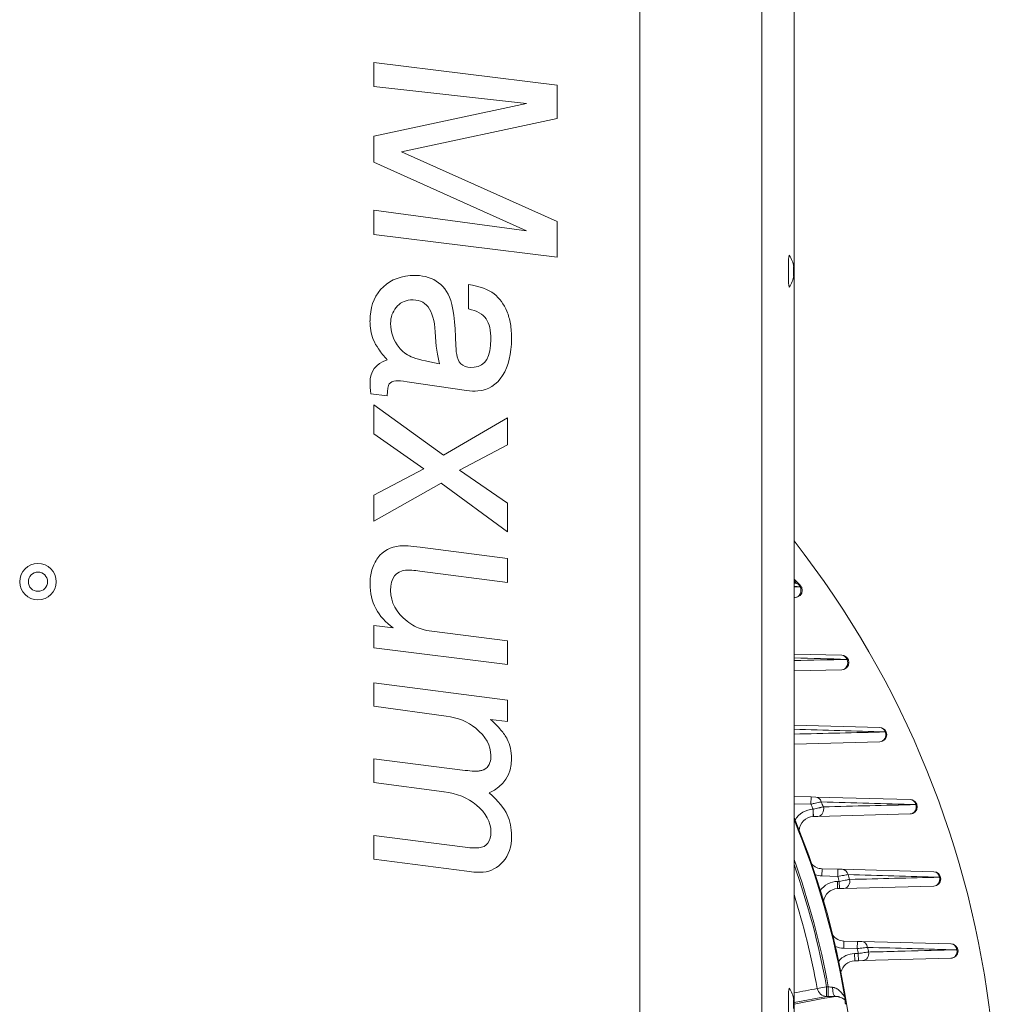
# Model space of a CAD drawing. Units: inches. Extents: x 9 to 146, y 6 to 108.
# Drawn here: x 97 to 105, y 52 to 60 of the extents above; entities that cross this region are included whole.
import ezdxf

# ---------------------------------------------------------------- set-up
doc = ezdxf.new("R2010")
doc.units = ezdxf.units.IN
doc.header["$LTSCALE"] = 14
doc.header["$MEASUREMENT"] = 0
doc.layers.add('Visible (ANSI)', color=7, linetype='Continuous', lineweight=20, true_color=0xbc4343)
doc.layers.add('Visible Narrow (ANSI)', color=7, linetype='Continuous', lineweight=9, true_color=0xbc4343)

msp = doc.modelspace()

# ---------------------------------------------------------------- linework, layer by layer
at = {"layer": 'Visible (ANSI)'}
for p, q in [((102.8871, 46.5499), (102.8871, 71.6854)), ((99.4471, 59.4926), (99.4471, 59.296)), ((100.9471, 59.3061), (99.4471, 59.4926)), ((99.4471, 59.296), (100.6966, 59.1548)), ((100.9471, 59.0342), (100.9471, 59.3061)), ((100.6966, 59.1548), (99.4471, 58.8877)), ((99.6742, 58.7609), (100.9471, 59.0342)), ((99.4471, 58.8877), (99.4471, 58.6759)), ((100.9471, 58.19), (99.6742, 58.7609)), ((99.4471, 58.6759), (100.6966, 58.1131)), ((99.4471, 58.2838), (99.4471, 58.0822)), ((100.6966, 58.1131), (99.4471, 58.2838)), ((100.9471, 57.8977), (100.9471, 58.19)), ((99.4471, 58.0822), (100.9471, 57.8977)), ((100.2221, 57.6734), (100.2221, 57.4738)), ((99.719, 56.8779), (100.2068, 56.8055)), ((99.4227, 56.7796), (99.5571, 56.7629)), ((99.4471, 56.6881), (99.4471, 56.4508)), ((100.0164, 56.2766), (99.4471, 56.6881)), ((100.5418, 56.5812), (100.0164, 56.2766)), ((100.5418, 56.3613), (100.5418, 56.5812)), ((99.4471, 56.4508), (99.8555, 56.1658)), ((100.1488, 56.1548), (100.5418, 56.3613)), ((99.8555, 56.1658), (99.4471, 55.9498)), ((100.5418, 55.8847), (100.1488, 56.1548)), ((99.4471, 55.737), (99.9991, 56.048)), ((99.9991, 56.048), (100.5418, 55.6484)), ((99.4471, 55.9498), (99.4471, 55.737)), ((100.5418, 55.6484), (100.5418, 55.8847)), ((100.5418, 55.4315), (99.8259, 55.5237)), ((100.5418, 55.233), (100.5418, 55.4315)), ((99.8249, 55.3281), (100.5418, 55.233)), ((102.8871, 55.2616), (102.9371, 55.2115)), ((102.8871, 55.2291), (102.8969, 55.2288)), ((102.8969, 55.1107), (102.8871, 55.1105)), ((99.4471, 54.8826), (99.4471, 54.6993)), ((99.606, 54.8619), (99.4471, 54.8826)), ((100.5418, 54.7574), (99.9227, 54.8356)), ((100.5418, 54.5629), (100.5418, 54.7574)), ((99.4471, 54.6993), (100.5418, 54.5629)), ((102.8871, 54.6485), (103.279, 54.6383)), ((103.279, 54.5202), (102.8871, 54.5099)), ((99.4471, 54.4121), (99.4471, 54.2207)), ((100.5418, 54.2716), (99.4471, 54.4121)), ((100.5418, 54.0975), (100.5418, 54.2716)), ((99.4471, 54.2207), (100.0388, 54.1411)), ((100.4023, 54.1138), (100.5418, 54.0975)), ((102.8871, 54.0661), (103.5897, 54.0477)), ((103.5897, 53.9296), (102.8871, 53.9113)), ((99.4471, 53.7899), (99.4471, 53.5964)), ((100.1732, 53.6987), (99.4471, 53.7899)), ((99.4471, 53.5964), (100.0215, 53.5214)), ((102.8871, 53.4821), (103.0274, 53.4784)), ((103.0274, 53.4784), (103.0648, 53.4774)), ((103.0648, 53.4774), (103.8382, 53.4572)), ((103.0815, 53.3193), (103.0454, 53.3183)), ((103.8382, 53.3391), (103.0815, 53.3193)), ((99.4471, 53.1626), (99.4471, 52.9681)), ((100.1732, 53.0693), (99.4471, 53.1626)), ((99.4471, 52.9681), (100.2078, 52.8697)), ((103.1164, 52.8906), (103.2463, 52.8872)), ((103.2463, 52.8872), (103.2823, 52.8862)), ((103.2823, 52.8862), (104.031, 52.8666)), ((103.2591, 52.7283), (103.2435, 52.7279)), ((103.2945, 52.7293), (103.2591, 52.7283)), ((104.031, 52.7485), (103.2945, 52.7293)), ((103.2955, 52.299), (103.4061, 52.2961)), ((103.4061, 52.2961), (103.4412, 52.2952)), ((103.4412, 52.2952), (104.1724, 52.2761)), ((104.1724, 52.158), (103.4495, 52.1391)), ((103.4149, 52.1382), (103.384, 52.1373)), ((103.4495, 52.1391), (103.4149, 52.1382))]:
    msp.add_line(p, q, dxfattribs=at)
for radius in [0.1496, 0.0787]:
    msp.add_circle((96.6971, 55.2407), radius, dxfattribs=at)
for centre, radius, start, end in [((102.6536, 57.7827), 0.2345, 8.70265, 33.84249), ((102.6536, 57.7827), 0.2345, 326.15751, 351.29735), ((96.6971, 50.7407), 7.8543, 334.95138, 37.99167), ((102.8954, 55.1698), 0.0591, 271.5, 88.5), ((103.2775, 54.5792), 0.0591, 271.5, 88.5), ((103.5881, 53.9887), 0.0591, 271.5, 88.5), ((103.8367, 53.3981), 0.0591, 271.5, 88.5), ((96.6971, 50.7407), 6.7022, 337.45496, 22.54504), ((103.0485, 53.2003), 0.1181, 91.62903, 178.50079), ((103.1195, 53.0086), 0.1181, 222.11857, 268.5), ((104.0295, 52.8076), 0.0591, 271.5, 88.5), ((103.2466, 52.6099), 0.1181, 91.5, 173.26016), ((103.2986, 52.4171), 0.1181, 216.91739, 268.5), ((104.1708, 52.217), 0.0591, 271.5, 88.5), ((103.3871, 52.0193), 0.1181, 91.5, 168.15193), ((102.6536, 51.7827), 0.2345, 8.70265, 33.84249)]:
    msp.add_arc(centre, radius, start, end, dxfattribs=at)
for centre, major_axis, ratio, start_param, end_param in [((102.8479, 57.7827), (0, -0.131), 0.052336, 3.063697, 6.361081), ((104.246, 54.6642), (4.7756, -2.9238), 0.248163, 3.102754, 3.292375), ((89.201, 39.251), (-10.6472, -18.2769), 0.080905, 3.019188, 3.198651), ((98.7889, 55.6334), (-1.6481, -1.9595), 0.35766, 2.960119, 3.150341), ((94.5508, 53.9761), (-5.8199, -3.4098), 0.142351, 3.149829, 3.299446), ((120.5209, 69.882), (21.053, 12.7102), 0.116963, 3.071096, 3.12173), ((112.3283, 61.921), (-12.7248, -4.675), 0.14852, 6.228675, 6.332767), ((98.5666, 54.9177), (-1.764, -2.5122), 0.206484, 2.855592, 3.061477), ((91.2273, 70.7942), (9.1042, -13.7772), 0.084355, 6.237498, 6.410151), ((100.5087, 55.2841), (0.8895, -0.2335), 0.102373, 2.47218, 2.863196), ((100.8017, 61.7648), (-0.9117, -6.9231), 0.209394, 6.160927, 6.24986), ((98.7941, 52.3044), (-1.4945, -1.7302), 0.424471, 3.151747, 3.411351), ((98.0109, 54.342), (-2.322, 0.6398), 0.05424, 2.783271, 2.996811), ((97.2287, 49.3268), (-3.0384, -4.101), 0.298415, 3.124977, 3.308609), ((94.7501, 52.3068), (-5.6523, -0.9253), 0.200123, 3.108845, 3.313719), ((99.0534, 54.6395), (1.3133, -1.5539), 0.206678, 6.138394, 6.523031), ((95.1842, 56.9917), (5.3332, -4.027), 0.194095, 6.268242, 6.428706), ((96.5931, 54.5869), (-3.7748, 1.4974), 0.077107, 2.848134, 2.989055), ((102.8479, 51.7827), (0, -0.131), 0.052336, 3.063697, 6.361081)]:
    msp.add_ellipse(centre, major_axis=major_axis, ratio=ratio, start_param=start_param, end_param=end_param, dxfattribs=at)
for centre, major_axis in [((102.8848, 57.7827), (0, 0.0375)), ((102.8848, 51.7827), (0, -0.0375))]:
    msp.add_ellipse(centre, major_axis=major_axis, ratio=0.052336, dxfattribs=at)
for points in [[(99.5021, 57.6318), (99.5602, 57.7), (99.6406, 57.7376), (99.7435, 57.7466)], [(99.7435, 57.7466), (99.8158, 57.7529), (99.8799, 57.7423), (99.9369, 57.7136)], [(99.9369, 57.7136), (99.994, 57.685), (100.0367, 57.6378), (100.066, 57.5711)], [(100.2221, 57.6734), (100.3158, 57.6592), (100.385, 57.6347), (100.4309, 57.598)], [(100.066, 57.5711), (100.0948, 57.5054), (100.1131, 57.3726), (100.1192, 57.1726)], [(99.6291, 57.4853), (99.5989, 57.4478), (99.5846, 57.4048), (99.5846, 57.3559)], [(99.7465, 57.5473), (99.6976, 57.543), (99.6589, 57.5223), (99.6291, 57.4853)], [(99.9838, 57.0253), (99.9675, 57.0849), (99.9553, 57.1714), (99.9491, 57.286)], [(99.6536, 57.1581), (99.6793, 57.1259), (99.7119, 57.1013), (99.7527, 57.0826)], [(100.1192, 57.1726), (100.1202, 57.138), (100.1233, 57.1077), (100.1292, 57.0817)], [(100.5744, 57.2297), (100.5744, 57.1075), (100.55, 57.0076), (100.5011, 56.93)], [(99.7527, 57.0826), (99.7923, 57.0645), (99.8697, 57.0458), (99.9838, 57.0253)], [(100.1292, 57.0817), (100.1437, 57.0179), (100.1895, 56.9893), (100.2689, 56.9962)], [(99.4156, 56.8727), (99.4156, 56.9623), (99.4624, 57.0234), (99.5561, 57.0571)], [(100.5011, 56.93), (100.4522, 56.8524), (100.385, 56.8099), (100.2995, 56.8024)], [(99.4227, 56.7796), (99.4186, 56.818), (99.4156, 56.8483), (99.4156, 56.8727)], [(99.5734, 56.86), (99.5622, 56.8458), (99.5571, 56.8148), (99.5571, 56.7629)], [(99.6264, 56.884), (99.6019, 56.8819), (99.5846, 56.8743), (99.5734, 56.86)], [(99.719, 56.8779), (99.6782, 56.8839), (99.6477, 56.8859), (99.6264, 56.884)], [(100.2995, 56.8024), (100.2689, 56.7997), (100.2384, 56.8011), (100.2068, 56.8055)], [(99.4805, 55.4366), (99.5235, 55.4952), (99.5836, 55.5269), (99.66, 55.5336)], [(99.7068, 55.334), (99.6253, 55.3269), (99.5846, 55.2724), (99.5846, 55.1686)], [(99.606, 54.8619), (99.4787, 54.9526), (99.4156, 55.0733), (99.4156, 55.224)], [(99.5846, 55.1686), (99.5846, 55.0708), (99.6294, 54.9871), (99.72, 54.9166)], [(99.9227, 54.8356), (99.8921, 54.839), (99.8657, 54.8449), (99.8422, 54.8518)], [(100.4054, 53.8188), (100.4054, 53.8992), (100.3636, 53.973), (100.281, 54.0409)], [(100.5398, 53.9507), (100.5622, 53.9058), (100.5744, 53.8529), (100.5744, 53.7908)], [(100.5744, 53.7908), (100.5744, 53.6625), (100.5133, 53.5696), (100.3911, 53.512)], [(100.3911, 53.512), (100.4665, 53.4433), (100.5164, 53.3835), (100.5396, 53.3324)], [(100.5396, 53.3324), (100.5622, 53.2826), (100.5744, 53.2246), (100.5744, 53.1574)], [(103.0454, 53.3183), (103.0453, 53.3183), (103.0453, 53.3183), (103.0452, 53.3183)], [(100.5052, 52.9497), (100.4593, 52.8978), (100.4054, 52.8687), (100.3422, 52.8631)], [(100.3422, 52.8631), (100.3086, 52.8602), (100.2638, 52.8624), (100.2078, 52.8697)]]:
    msp.add_open_spline(points, degree=3, dxfattribs=at)
for points, knots in [([(100.5365, 57.4544), (100.55, 57.4221), (100.559, 57.3875), (100.5717, 57.3125), (100.5744, 57.2707), (100.5744, 57.2297)], [0.000001, 0.000001, 0.000001, 0.000001, 0.2666527, 0.2666527, 0.5787655, 0.5787655, 0.5787655, 0.5787655]), ([(99.5561, 57.0571), (99.5311, 57.0852), (99.5059, 57.116), (99.4688, 57.1703), (99.453, 57.1969), (99.4426, 57.2232)], [0.000001, 0.000001, 0.000001, 0.000001, 0.2865683, 0.2865683, 0.5019539, 0.5019539, 0.5019539, 0.5019539]), ([(99.4156, 55.224), (99.4156, 55.2631), (99.4205, 55.3019), (99.4426, 55.3744), (99.4587, 55.407), (99.4805, 55.4366)], [0.000001, 0.000001, 0.000001, 0.000001, 0.2976211, 0.2976211, 0.5778524, 0.5778524, 0.5778524, 0.5778524]), ([(99.8249, 55.3281), (99.8032, 55.331), (99.7803, 55.3333), (99.7418, 55.3353), (99.7235, 55.3355), (99.7068, 55.334)], [0.000001, 0.000001, 0.000001, 0.000001, 0.1670998, 0.1670998, 0.2947735, 0.2947735, 0.2947735, 0.2947735]), ([(100.4023, 54.1138), (100.4319, 54.0868), (100.4622, 54.0568), (100.5071, 54.0035), (100.5266, 53.9771), (100.5398, 53.9507)], [0.000001, 0.000001, 0.000001, 0.000001, 0.3056587, 0.3056587, 0.5312068, 0.5312068, 0.5312068, 0.5312068]), ([(100.3035, 53.6907), (100.3126, 53.6915), (100.3216, 53.693), (100.3382, 53.6977), (100.3458, 53.7007), (100.3634, 53.7105), (100.3724, 53.718), (100.3876, 53.7371), (100.3932, 53.7484), (100.4033, 53.7788), (100.4054, 53.7992), (100.4054, 53.8188)], [0.000001, 0.000001, 0.000001, 0.000001, 0.0689675, 0.0689675, 0.1315516, 0.1315516, 0.2223125, 0.2223125, 0.3179108, 0.3179108, 0.4670062, 0.4670062, 0.4670062, 0.4670062]), ([(103.3007, 51.8492), (103.3012, 51.8452), (103.3018, 51.8414), (103.3027, 51.8346), (103.3031, 51.8316), (103.304, 51.8238), (103.3043, 51.8203), (103.3044, 51.8181)], [-0.000011469, -0.000011469, -0.000011469, -0.000011469, 0.000381069, 0.000381069, 0.000773607, 0.000773607, 0.001558678, 0.001558678, 0.001558678, 0.001558678]), ([(103.3044, 51.8181), (103.3046, 51.8148), (103.3048, 51.8105), (103.3055, 51.8021), (103.3059, 51.7979), (103.3068, 51.7913), (103.307, 51.7893), (103.3075, 51.786), (103.3076, 51.785), (103.3079, 51.783), (103.3081, 51.782), (103.3082, 51.781)], [-0.2038997, -0.2038997, -0.2038997, -0.2038997, -0.1019499, -0.1019499, -0.0379996, -0.0379996, -0.0163469, -0.0163469, -0.0077581, -0.0077581, 0, 0, 0, 0])]:
    msp.add_open_spline(points, degree=3, knots=knots, dxfattribs=at)
at = {"layer": 'Visible Narrow (ANSI)'}
for p, q in [((101.6237, 50.7427), (101.6237, 60.849)), ((102.6223, 60.6301), (102.6223, 50.7427)), ((102.9059, 55.2279), (102.8871, 55.2466)), ((103.0274, 53.4784), (103.0259, 53.4194)), ((103.0259, 53.4194), (102.8871, 53.423)), ((103.0452, 53.3183), (103.0435, 53.3774)), ((103.1164, 52.8906), (103.1148, 52.8315)), ((103.2463, 52.8872), (103.2447, 52.8281)), ((103.2447, 52.8281), (103.1148, 52.8315)), ((103.242, 52.787), (103.2576, 52.7874)), ((103.2435, 52.7279), (103.242, 52.787)), ((103.2591, 52.7283), (103.2576, 52.7874)), ((103.2955, 52.299), (103.294, 52.24)), ((103.4045, 52.2371), (103.294, 52.24)), ((103.4061, 52.2961), (103.4045, 52.2371)), ((103.3824, 52.1964), (103.4133, 52.1972)), ((103.384, 52.1373), (103.3824, 52.1964)), ((103.4149, 52.1382), (103.4133, 52.1972)), ((103.0773, 51.9104), (103.154, 51.9245)), ((103.154, 51.8458), (103.154, 51.9245)), ((103.154, 51.9245), (103.1676, 51.9245)), ((103.1676, 51.8458), (103.1676, 51.9245)), ((103.154, 51.8458), (102.8871, 51.7952)), ((103.1676, 51.8458), (103.154, 51.8458))]:
    msp.add_line(p, q, dxfattribs=at)
for centre, radius, start, end in [((103.0485, 53.2003), 0.1772, 91.62903, 149.66024), ((96.6971, 50.7407), 6.8723, 22.56129, 22.94103), ((96.6971, 50.7407), 6.9575, 22.45241, 22.81254), ((96.6971, 50.7407), 6.6959, 9.52933, 22.41551), ((96.6971, 50.7407), 6.5779, 10.36816, 19.7737), ((96.6971, 50.7407), 6.5645, 10.38947, 19.44712), ((103.1195, 53.0086), 0.1772, 250.95912, 268.5), ((96.6971, 50.7407), 6.8723, 17.32676, 17.68311), ((96.6971, 50.7407), 6.9575, 17.24659, 17.58473), ((103.2466, 52.6099), 0.1772, 91.5, 144.4196), ((96.6971, 50.7407), 6.4865, 10.38947, 17.39158), ((103.2986, 52.4171), 0.1772, 245.75794, 268.5), ((96.6971, 50.7407), 6.8723, 12.23628, 12.5769), ((96.6971, 50.7407), 6.9575, 12.18265, 12.50598), ((103.3871, 52.0193), 0.1772, 91.5, 139.31138), ((96.6445, 50.7311), 6.6712, 10.26212, 10.26215)]:
    msp.add_arc(centre, radius, start, end, dxfattribs=at)
for centre, major_axis, ratio, start_param, end_param in [((102.8954, 55.1698), (0.0015, 0.059), 0.810232, 5.26132, 6.283185), ((102.8954, 55.1698), (0.0015, -0.059), 0.820459, 0, 2.077029), ((103.2775, 54.5792), (0.0015, 0.059), 0.82731, 5.185662, 6.283185), ((103.2775, 54.5792), (0.0015, -0.059), 0.835157, 0, 2.00054), ((103.5881, 53.9887), (0.0015, 0.059), 0.839797, 5.112603, 6.283185), ((103.5881, 53.9887), (0.0015, -0.059), 0.845823, 0, 1.926876), ((103.0633, 53.4184), (0.0015, 0.059), 0.844741, 5.076967, 6.283185), ((103.8367, 53.3981), (0.0015, 0.059), 0.849017, 5.041545, 6.283185), ((103.0476, 53.3672), (0.0965, 0.0236), 0.108955, 1.576758, 1.586242), ((103.0439, 53.3774), (0.0015, -0.059), 0.00883, 0, 1.574196), ((103.08, 53.3783), (0.0015, -0.059), 0.850577, 0, 1.885657), ((103.8367, 53.3981), (0.0015, -0.059), 0.853586, 0, 1.855374), ((103.2808, 52.8272), (0.0015, 0.059), 0.853351, 4.999477, 6.283185), ((103.293, 52.7883), (0.0015, -0.059), 0.857545, 0, 1.80804), ((104.0295, 52.8076), (0.0015, 0.059), 0.855782, 4.972003, 6.283185), ((104.0295, 52.8076), (0.0015, -0.059), 0.859134, 0, 1.78551), ((103.4397, 52.2362), (0.0015, 0.059), 0.859367, 4.923553, 6.283185), ((104.1708, 52.217), (0.0015, 0.059), 0.860602, 4.903568, 6.283185), ((103.448, 52.1981), (0.0015, -0.059), 0.862199, 0, 1.732028), ((104.1708, 52.217), (0.0015, -0.059), 0.862896, 0, 1.716852), ((103.1661, 51.9306), (0.1235, -0.0144), 0.04734, 4.729948, 5.007931), ((103.2228, 51.9247), (0.0006, -0.0787), 0.272355, 4.759688, 6.255977), ((103.154, 51.9245), (0.0147, -0.0774), 0.990268, 4.706364, 6.093973), ((102.9111, 51.8959), (0.6796, -0.019), 0.068207, 5.101279, 5.190757)]:
    msp.add_ellipse(centre, major_axis=major_axis, ratio=ratio, start_param=start_param, end_param=end_param, dxfattribs=at)
for points in [[(102.937, 55.1995), (102.9204, 55.2), (102.9038, 55.2005), (102.8871, 55.201)], [(102.8871, 55.1984), (102.9038, 55.1988), (102.9204, 55.1991), (102.937, 55.1995)], [(103.3216, 54.605), (103.1778, 54.6092), (103.033, 54.6134), (102.8871, 54.6177)], [(102.8871, 54.5949), (103.0328, 54.5983), (103.1776, 54.6016), (103.3216, 54.605)], [(103.6344, 54.0105), (103.3875, 54.0176), (103.1386, 54.0249), (102.8871, 54.0322)], [(102.8871, 53.9929), (103.1381, 53.9988), (103.387, 54.0046), (103.6344, 54.0105)], [(103.8846, 53.416), (103.6281, 53.4233), (103.3703, 53.4307), (103.1104, 53.4382)], [(103.1273, 53.3978), (103.381, 53.4039), (103.6333, 53.4099), (103.8846, 53.416)], [(104.0787, 52.8215), (103.8299, 52.8284), (103.5803, 52.8355), (103.3296, 52.8426)], [(103.3418, 52.8035), (103.5881, 52.8094), (103.8337, 52.8154), (104.0787, 52.8215)], [(104.221, 52.2269), (103.9777, 52.2337), (103.7339, 52.2404), (103.4896, 52.2472)], [(102.8871, 51.8744), (102.9505, 51.8864), (103.0139, 51.8984), (103.0773, 51.9104)], [(102.8871, 51.7823), (102.999, 51.8036), (103.1109, 51.8248), (103.2228, 51.846)]]:
    msp.add_open_spline(points, degree=3, dxfattribs=at)
for points, knots in [([(103.1104, 53.4382), (103.1061, 53.4373), (103.1009, 53.4361), (103.0888, 53.4334), (103.0819, 53.4319), (103.0673, 53.4286), (103.0593, 53.4268), (103.0429, 53.4232), (103.0344, 53.4213), (103.0259, 53.4194)], [0, 0, 0, 0, 0.000657983, 0.000657983, 0.001315966, 0.001315966, 0.00197395, 0.00197395, 0.002631933, 0.002631933, 0.002631933, 0.002631933]), ([(103.0444, 53.3776), (103.0527, 53.3796), (103.0608, 53.3816), (103.0687, 53.3835), (103.0767, 53.3855), (103.0845, 53.3874), (103.0916, 53.3892), (103.0918, 53.3892), (103.0919, 53.3892), (103.0921, 53.3893), (103.0955, 53.3901), (103.0989, 53.3909), (103.102, 53.3917), (103.1054, 53.3925), (103.1086, 53.3933), (103.1116, 53.394), (103.1117, 53.3941), (103.1118, 53.3941), (103.1119, 53.3941), (103.1163, 53.3952), (103.1202, 53.3961), (103.1236, 53.397), (103.1249, 53.3973), (103.1261, 53.3976), (103.1273, 53.3978)], [0, 0, 0, 0, 0.000640744, 0.000640744, 0.000640744, 0.001286321, 0.001286321, 0.001286321, 0.001300114, 0.001300114, 0.001300114, 0.00161209, 0.00161209, 0.00161209, 0.0019398, 0.0019398, 0.0019398, 0.001950171, 0.001950171, 0.001950171, 0.002424887, 0.002424887, 0.002424887, 0.002600228, 0.002600228, 0.002600228, 0.002600228]), ([(103.3296, 52.8426), (103.3252, 52.8419), (103.32, 52.841), (103.3079, 52.839), (103.301, 52.8378), (103.2863, 52.8353), (103.2783, 52.8339), (103.2618, 52.8311), (103.2533, 52.8296), (103.2447, 52.8281)], [0, 0, 0, 0, 0.000654968, 0.000654968, 0.001309936, 0.001309936, 0.001964904, 0.001964904, 0.002619872, 0.002619872, 0.002619872, 0.002619872]), ([(103.2576, 52.7874), (103.2661, 52.789), (103.2744, 52.7906), (103.2825, 52.7921), (103.2906, 52.7937), (103.2986, 52.7952), (103.3059, 52.7966), (103.3095, 52.7973), (103.3131, 52.798), (103.3165, 52.7986), (103.3199, 52.7993), (103.3231, 52.7999), (103.3262, 52.8005), (103.3304, 52.8013), (103.3342, 52.802), (103.3376, 52.8026), (103.3391, 52.8029), (103.3405, 52.8032), (103.3418, 52.8035)], [0, 0, 0, 0, 0.000648742, 0.000648742, 0.000648742, 0.001299968, 0.001299968, 0.001299968, 0.001627327, 0.001627327, 0.001627327, 0.001955515, 0.001955515, 0.001955515, 0.002410706, 0.002410706, 0.002410706, 0.002613107, 0.002613107, 0.002613107, 0.002613107]), ([(103.4896, 52.2472), (103.4853, 52.2467), (103.4801, 52.2461), (103.4679, 52.2447), (103.461, 52.2439), (103.4463, 52.2421), (103.4382, 52.2411), (103.4217, 52.2392), (103.4132, 52.2381), (103.4045, 52.2371)], [0, 0, 0, 0, 0.00065291, 0.00065291, 0.00130582, 0.00130582, 0.00195873, 0.00195873, 0.00261164, 0.00261164, 0.00261164, 0.00261164]), ([(103.4133, 52.1972), (103.4219, 52.1984), (103.4303, 52.1996), (103.4468, 52.2018), (103.4548, 52.2029), (103.4695, 52.205), (103.4764, 52.2059), (103.4884, 52.2076), (103.4937, 52.2083), (103.498, 52.2089)], [0, 0, 0, 0, 0.000651835, 0.000651835, 0.00130367, 0.00130367, 0.001955505, 0.001955505, 0.00260734, 0.00260734, 0.00260734, 0.00260734]), ([(103.498, 52.2089), (103.5179, 52.2094), (103.5379, 52.2099), (103.6376, 52.2124), (103.7173, 52.2143), (103.9384, 52.2199), (104.0797, 52.2234), (104.221, 52.2269)], [0, 0, 0, 0, 0.003, 0.003, 0.015, 0.015, 0.03630179, 0.03630179, 0.03630179, 0.03630179]), ([(103.2014, 51.9208), (103.2064, 51.9203), (103.2112, 51.9193), (103.2158, 51.9179), (103.2175, 51.9173), (103.2192, 51.9168), (103.2209, 51.9161), (103.2212, 51.916), (103.2215, 51.9159), (103.2218, 51.9158), (103.2273, 51.9137), (103.2326, 51.911), (103.2375, 51.9081), (103.2381, 51.9078), (103.2386, 51.9075), (103.2391, 51.9071), (103.2394, 51.907), (103.2397, 51.9068), (103.2399, 51.9066), (103.2512, 51.8996), (103.2607, 51.8912), (103.2692, 51.8823), (103.2695, 51.882), (103.2697, 51.8817), (103.27, 51.8814), (103.2739, 51.8773), (103.2775, 51.8731), (103.2809, 51.869), (103.2814, 51.8684), (103.2819, 51.8677), (103.2824, 51.8671), (103.2837, 51.8655), (103.2849, 51.864), (103.2861, 51.8625), (103.2869, 51.8614), (103.2877, 51.8604), (103.2885, 51.8593), (103.2893, 51.8583), (103.29, 51.8573), (103.2908, 51.8563), (103.2913, 51.8556), (103.2918, 51.8549), (103.2923, 51.8542), (103.2936, 51.8526), (103.2947, 51.8511), (103.2958, 51.8498), (103.2959, 51.8497), (103.2961, 51.8495), (103.2962, 51.8493), (103.297, 51.8484), (103.2977, 51.8477), (103.2983, 51.8471), (103.2985, 51.8469), (103.2987, 51.8468), (103.2989, 51.8466), (103.2991, 51.8465), (103.2992, 51.8464), (103.2994, 51.8464), (103.2996, 51.8463), (103.2998, 51.8462), (103.2999, 51.8462), (103.3, 51.8462), (103.3001, 51.8463), (103.3001, 51.8463), (103.3002, 51.8463), (103.3003, 51.8464), (103.3003, 51.8464), (103.3004, 51.8465), (103.3004, 51.8466), (103.3005, 51.8466), (103.3007, 51.847), (103.3008, 51.8477), (103.3007, 51.8486), (103.3007, 51.8488), (103.3007, 51.849), (103.3007, 51.8492)], [0, 0, 0, 0, 0.00039162, 0.00039162, 0.00039162, 0.000537549, 0.000537549, 0.000537549, 0.000564841, 0.000564841, 0.000564841, 0.001050993, 0.001050993, 0.001050993, 0.001103117, 0.001103117, 0.001103117, 0.001129681, 0.001129681, 0.001129681, 0.002259362, 0.002259362, 0.002259362, 0.002298261, 0.002298261, 0.002298261, 0.002824203, 0.002824203, 0.002824203, 0.002904422, 0.002904422, 0.002904422, 0.003106623, 0.003106623, 0.003106623, 0.003247833, 0.003247833, 0.003247833, 0.003389043, 0.003389043, 0.003389043, 0.003491731, 0.003491731, 0.003491731, 0.003734808, 0.003734808, 0.003734808, 0.003768195, 0.003768195, 0.003768195, 0.003953884, 0.003953884, 0.003953884, 0.004024489, 0.004024489, 0.004024489, 0.004077443, 0.004077443, 0.004077443, 0.004156873, 0.004156873, 0.004156873, 0.004196589, 0.004196589, 0.004196589, 0.004236304, 0.004236304, 0.004236304, 0.004285172, 0.004285172, 0.004285172, 0.004478685, 0.004478685, 0.004478685, 0.004518724, 0.004518724, 0.004518724, 0.004518724]), ([(103.3044, 51.8181), (103.3041, 51.8183), (103.3037, 51.8185), (103.3034, 51.8187), (103.3015, 51.8197), (103.2995, 51.821), (103.2972, 51.8223), (103.2962, 51.823), (103.295, 51.8237), (103.2939, 51.8244), (103.2932, 51.8248), (103.2924, 51.8252), (103.2917, 51.8257), (103.2889, 51.8273), (103.2859, 51.829), (103.2827, 51.8307), (103.2801, 51.8321), (103.2774, 51.8334), (103.2745, 51.8347), (103.2707, 51.8364), (103.2667, 51.838), (103.2623, 51.8395), (103.2601, 51.8402), (103.2578, 51.8409), (103.2555, 51.8416), (103.2544, 51.8419), (103.2533, 51.8422), (103.2521, 51.8425), (103.249, 51.8433), (103.2458, 51.8439), (103.2424, 51.8445), (103.2415, 51.8447), (103.2406, 51.8448), (103.2396, 51.8449), (103.2393, 51.845), (103.2389, 51.845), (103.2385, 51.8451), (103.2351, 51.8455), (103.2315, 51.8458), (103.2277, 51.8459), (103.2261, 51.846), (103.2245, 51.846), (103.2228, 51.846)], [0.000000001, 0.000000001, 0.000000001, 0.000000001, 0.000101748, 0.000101748, 0.000101748, 0.000619142, 0.000619142, 0.000619142, 0.000869094, 0.000869094, 0.000869094, 0.001020758, 0.001020758, 0.001020758, 0.001592453, 0.001592453, 0.001592453, 0.002041516, 0.002041516, 0.002041516, 0.002632087, 0.002632087, 0.002632087, 0.002927408, 0.002927408, 0.002927408, 0.003062274, 0.003062274, 0.003062274, 0.003434551, 0.003434551, 0.003434551, 0.003532371, 0.003532371, 0.003532371, 0.003572653, 0.003572653, 0.003572653, 0.00393095, 0.00393095, 0.00393095, 0.004083032, 0.004083032, 0.004083032, 0.004083032])]:
    msp.add_open_spline(points, degree=3, knots=knots, dxfattribs=at)

doc.saveas('drawing.dxf')
